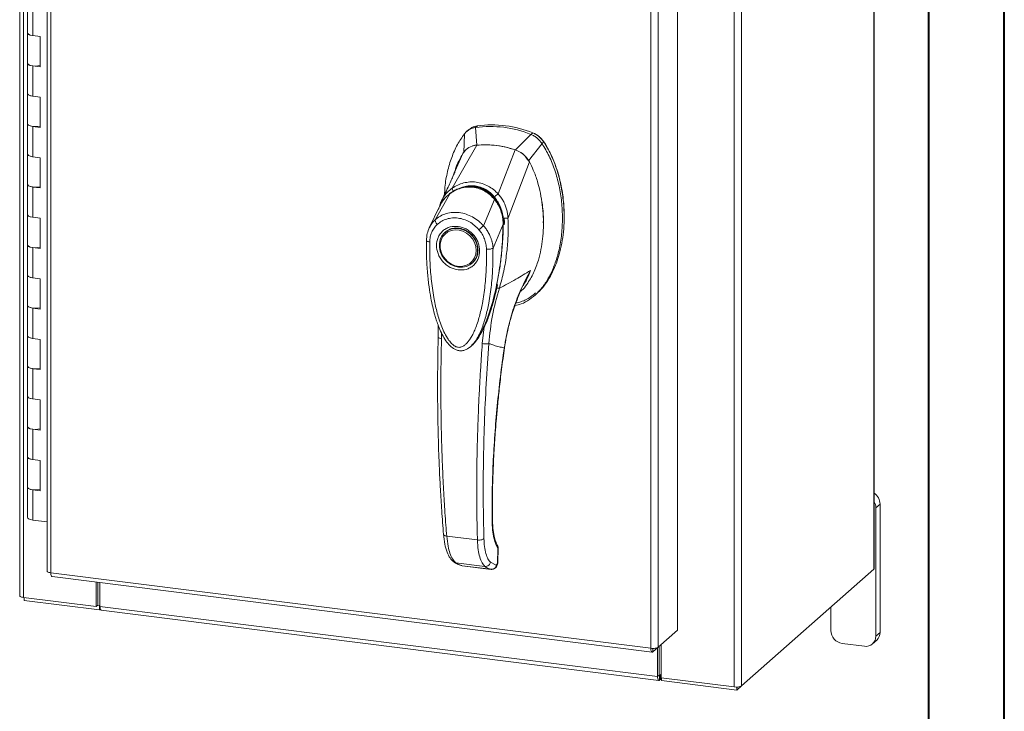
# Model space of a CAD drawing. Units: inches. Extents: x 0 to 23.4, y 0 to 16.5.
# Drawn here: x 18.3 to 23.4, y 9.4 to 12.9 of the extents above; entities that cross this region are included whole.
import ezdxf

# ---------------------------------------------------------------- set-up
doc = ezdxf.new("R2010")
doc.units = ezdxf.units.IN
doc.header["$MEASUREMENT"] = 0

msp = doc.modelspace()

# ---------------------------------------------------------------- linework, layer by layer
at = {"color": 7, "linetype": 'Continuous', "lineweight": 40}
for p, q in [((23.38893, 0.00846), (23.38893, 16.54389)), ((22.99523, 16.15019), (22.99523, 0.40216))]:
    msp.add_line(p, q, dxfattribs=at)
at = {"color": 7, "linetype": 'Continuous', "lineweight": 15}
for p, q in [((22.7123, 15.07553), (22.7123, 10.09417)), ((22.71419, 10.09762), (22.71419, 15.07898)), ((18.28232, 14.93811), (18.28232, 9.95675)), ((18.30121, 9.94764), (18.30121, 14.929)), ((18.4248, 14.48874), (18.4248, 10.085)), ((18.4437, 14.47962), (18.4437, 10.07589)), ((21.98818, 14.46448), (21.98818, 9.48312)), ((22.02586, 14.47015), (22.02586, 9.48879)), ((21.69355, 14.1812), (21.69355, 9.77818)), ((21.55569, 9.68381), (21.55569, 14.08755)), ((21.59338, 14.09286), (21.59338, 9.68984)), ((18.32312, 13.03344), (18.32312, 12.8763)), ((18.35006, 13.02044), (18.35006, 12.86331)), ((18.32312, 12.8763), (18.32312, 12.71917)), ((18.38903, 12.8584), (18.35006, 12.86331)), ((18.38903, 12.70126), (18.38903, 12.8584)), ((18.32312, 12.71917), (18.32312, 12.56203)), ((18.35006, 12.70618), (18.35006, 12.54904)), ((18.35006, 12.70618), (18.38903, 12.70126)), ((18.32312, 12.56203), (18.32312, 12.4049)), ((18.38903, 12.54413), (18.35006, 12.54904)), ((18.38903, 12.38699), (18.38903, 12.54413)), ((18.32312, 12.4049), (18.32312, 12.24776)), ((18.35006, 12.39191), (18.35006, 12.23477)), ((18.35006, 12.39191), (18.38903, 12.38699)), ((20.60976, 12.37387), (20.60042, 12.36563)), ((20.65595, 12.39478), (20.64668, 12.38659)), ((20.65322, 12.29529), (20.64668, 12.38659)), ((20.93401, 12.35039), (20.94329, 12.35857)), ((20.5893, 12.35386), (20.58539, 12.25549)), ((20.93401, 12.35039), (20.85323, 12.27009)), ((20.99139, 12.3032), (21.00067, 12.31139)), ((20.52543, 12.07147), (20.65363, 12.29531)), ((20.76405, 12.04141), (20.85282, 12.27022)), ((20.92106, 12.2132), (20.99139, 12.3032)), ((18.32312, 12.24776), (18.32312, 12.09063)), ((18.38903, 12.22986), (18.35006, 12.23477)), ((18.38903, 12.07273), (18.38903, 12.22986)), ((20.53649, 12.14948), (20.58031, 12.25109)), ((20.81517, 11.91704), (20.92615, 12.20752)), ((20.53996, 12.15552), (20.53838, 12.15046)), ((18.32312, 12.09063), (18.32312, 11.93349)), ((18.35006, 12.07764), (18.35006, 11.9205)), ((18.35006, 12.07764), (18.38903, 12.07273)), ((20.43783, 11.90807), (20.51246, 12.04272)), ((20.51377, 12.04475), (20.50927, 12.04031)), ((20.68796, 11.87656), (20.74476, 12.01345)), ((20.75005, 12.01775), (20.75239, 12.01981)), ((20.45991, 11.97629), (20.40627, 11.86515)), ((20.45825, 11.97286), (20.45477, 11.96051)), ((20.4638, 11.98274), (20.46089, 11.97797)), ((18.32312, 11.93349), (18.32312, 11.77636)), ((18.38903, 11.91559), (18.35006, 11.9205)), ((18.38903, 11.75846), (18.38903, 11.91559)), ((20.79634, 11.89414), (20.79495, 11.91604)), ((20.81486, 11.91665), (20.81487, 11.91626)), ((20.49027, 11.84425), (20.49625, 11.84905)), ((20.78941, 11.88526), (20.73711, 11.76065)), ((20.79578, 11.88187), (20.79634, 11.89414)), ((20.49027, 11.84425), (20.48795, 11.8422)), ((18.32312, 11.77636), (18.32312, 11.61922)), ((18.35006, 11.76337), (18.35006, 11.60623)), ((18.35006, 11.76337), (18.38903, 11.75846)), ((20.62875, 11.68256), (20.63107, 11.6846)), ((18.32312, 11.61922), (18.32312, 11.46209)), ((18.38903, 11.60132), (18.35006, 11.60623)), ((18.38903, 11.44419), (18.38903, 11.60132)), ((20.95336, 11.51475), (20.96264, 11.52293)), ((18.32312, 11.46209), (18.32312, 11.30495)), ((18.35006, 11.4491), (18.35006, 11.29196)), ((18.35006, 11.4491), (18.38903, 11.44419)), ((20.716, 11.40975), (20.69102, 11.35167)), ((20.45317, 11.35962), (20.45287, 11.29698)), ((20.69102, 11.35167), (20.68173, 11.26497)), ((18.32312, 11.30495), (18.32312, 11.14782)), ((18.38903, 11.28705), (18.35006, 11.29196)), ((18.38903, 11.12992), (18.38903, 11.28705)), ((20.63013, 11.26067), (20.6316, 11.26197)), ((20.63199, 11.26021), (20.63727, 11.26604)), ((20.64009, 11.26968), (20.63716, 11.26614)), ((20.63914, 11.26814), (20.64119, 11.271)), ((18.32312, 11.14782), (18.32312, 10.99068)), ((18.35006, 11.13483), (18.35006, 10.97769)), ((18.35006, 11.13483), (18.38903, 11.12992)), ((18.32312, 10.99068), (18.32312, 10.83355)), ((18.38903, 10.97278), (18.35006, 10.97769)), ((18.38903, 10.81565), (18.38903, 10.97278)), ((18.32312, 10.83355), (18.32312, 10.67641)), ((18.35006, 10.82056), (18.35006, 10.66342)), ((18.35006, 10.82056), (18.38903, 10.81565)), ((18.32312, 10.67641), (18.32312, 10.51928)), ((18.38903, 10.65851), (18.35006, 10.66342)), ((18.38903, 10.50138), (18.38903, 10.65851)), ((18.32312, 10.51928), (18.32312, 10.36214)), ((18.35006, 10.50629), (18.35006, 10.34915)), ((18.35006, 10.50629), (18.38903, 10.50138)), ((22.74479, 10.43248), (22.72263, 10.41294)), ((22.74479, 9.76622), (22.74479, 10.43248)), ((22.72263, 9.74668), (22.72263, 10.41294)), ((18.4248, 10.33974), (18.35006, 10.34915)), ((20.49723, 10.26611), (20.65624, 10.24607)), ((20.76258, 10.1947), (20.76098, 10.13304)), ((20.76267, 10.13604), (20.76429, 10.19842)), ((20.54399, 10.12812), (20.69481, 10.10911)), ((20.57244, 10.11372), (20.57526, 10.11319)), ((20.57761, 10.11243), (20.72694, 10.09362)), ((20.57766, 10.11243), (20.72628, 10.09371)), ((20.7543, 10.11598), (20.72428, 10.13069)), ((20.75601, 10.11661), (20.7543, 10.11598)), ((18.4437, 10.07589), (21.55569, 9.68381)), ((22.02586, 9.48879), (22.7123, 10.09417)), ((18.45038, 10.056), (21.56238, 9.66392)), ((18.67931, 9.9), (18.67931, 10.02715)), ((18.68811, 9.90776), (18.68811, 10.02604)), ((18.6988, 9.90163), (18.6988, 10.0247)), ((18.30121, 9.94764), (18.67931, 9.9)), ((18.30596, 9.94704), (18.30596, 9.93243)), ((18.69595, 9.8833), (18.30596, 9.93243)), ((18.67931, 9.9), (18.68811, 9.90776)), ((18.69595, 9.90678), (18.68811, 9.90776)), ((18.6988, 9.90928), (18.69595, 9.90678)), ((18.69595, 9.90678), (18.69595, 9.8833)), ((18.69595, 9.8833), (18.70067, 9.88746)), ((18.6988, 9.90163), (21.5906, 9.5373)), ((18.70548, 9.88174), (21.59728, 9.51741)), ((22.48878, 9.89705), (22.48878, 9.77615)), ((21.69355, 9.77818), (21.59338, 9.68984)), ((22.72263, 9.74668), (22.74479, 9.76622)), ((21.61009, 9.70458), (21.61009, 9.53076)), ((22.54802, 9.70897), (22.66339, 9.69444)), ((22.70528, 9.70665), (22.72744, 9.72619)), ((21.56567, 9.66541), (21.59338, 9.68984)), ((21.56567, 9.66541), (21.56567, 9.68334)), ((21.5906, 9.68739), (21.5906, 9.5373)), ((21.5994, 9.69516), (21.5994, 9.54506)), ((21.5994, 9.54506), (21.5906, 9.5373)), ((21.60534, 9.54621), (21.60093, 9.54233)), ((21.60093, 9.54233), (21.60093, 9.51885)), ((21.60093, 9.51885), (21.60534, 9.52273)), ((21.60534, 9.54621), (21.60534, 9.52273)), ((21.61009, 9.53076), (21.98818, 9.48312)), ((21.61105, 9.53064), (21.61105, 9.51603)), ((22.00104, 9.4669), (21.61105, 9.51603)), ((22.02586, 9.48879), (22.00104, 9.4669)), ((22.00104, 9.48253), (22.00104, 9.4669))]:
    msp.add_line(p, q, dxfattribs=at)
at = {"color": 8, "linetype": 'Continuous', "lineweight": 15}
for p, q in [((21.00033, 12.31249), (20.99885, 12.31118)), ((20.74496, 12.02658), (20.75034, 12.01884)), ((20.79497, 11.89293), (20.7917, 11.89004)), ((20.90217, 11.58561), (20.93148, 11.64473)), ((20.72177, 11.42837), (20.716, 11.40975)), ((20.46991, 11.29165), (20.4699, 11.32062)), ((20.7954, 11.24389), (20.79645, 11.24396)), ((20.73204, 10.35857), (20.73344, 10.36264)), ((20.76416, 10.19789), (20.76258, 10.1947)), ((20.57254, 10.11405), (20.57766, 10.11243)), ((20.76098, 10.13304), (20.76249, 10.13611)), ((21.60093, 9.54233), (21.59992, 9.54245))]:
    msp.add_line(p, q, dxfattribs=at)
at = {"color": 7, "linetype": 'Continuous', "lineweight": 15, "flags": 128}
for points in [[(18.35006, 12.86331), (18.33766, 12.86576), (18.32851, 12.86947), (18.3237, 12.874), (18.32312, 12.8763)], [(18.32312, 12.8763), (18.32349, 12.87445), (18.32777, 12.86993), (18.33637, 12.86615), (18.34828, 12.86355), (18.35006, 12.86331)], [(18.32312, 12.71917), (18.3237, 12.71686), (18.32851, 12.71234), (18.33766, 12.70862), (18.35006, 12.70618)], [(18.38903, 12.70787), (18.37627, 12.70582), (18.36212, 12.70531), (18.34828, 12.70641), (18.33637, 12.70901), (18.32777, 12.71279), (18.32349, 12.71732), (18.32312, 12.71917)], [(18.35006, 12.54904), (18.33766, 12.55149), (18.32851, 12.5552), (18.3237, 12.55973), (18.32312, 12.56203)], [(18.32312, 12.56203), (18.32349, 12.56018), (18.32777, 12.55566), (18.33637, 12.55188), (18.34828, 12.54928), (18.35006, 12.54904)], [(18.32312, 12.4049), (18.3237, 12.40259), (18.32851, 12.39807), (18.33766, 12.39436), (18.35006, 12.39191)], [(18.38903, 12.3936), (18.37627, 12.39155), (18.36212, 12.39104), (18.34828, 12.39215), (18.33637, 12.39474), (18.32777, 12.39852), (18.32349, 12.40305), (18.32312, 12.4049)], [(18.35006, 12.23477), (18.33766, 12.23722), (18.32851, 12.24093), (18.3237, 12.24546), (18.32312, 12.24776)], [(18.32312, 12.24776), (18.32349, 12.24591), (18.32777, 12.24139), (18.33637, 12.23761), (18.34828, 12.23501), (18.35006, 12.23477)], [(18.32312, 12.09063), (18.3237, 12.08832), (18.32851, 12.0838), (18.33766, 12.08009), (18.35006, 12.07764)], [(18.38903, 12.07933), (18.37627, 12.07728), (18.36212, 12.07677), (18.34828, 12.07788), (18.33637, 12.08047), (18.32777, 12.08425), (18.32349, 12.08878), (18.32312, 12.09063)], [(18.35006, 11.9205), (18.33766, 11.92295), (18.32851, 11.92666), (18.3237, 11.93119), (18.32312, 11.93349)], [(18.32312, 11.93349), (18.32349, 11.93164), (18.32777, 11.92712), (18.33637, 11.92334), (18.34828, 11.92074), (18.35006, 11.9205)], [(20.55835, 11.86272), (20.57905, 11.85792), (20.59884, 11.84895), (20.61687, 11.83619), (20.63234, 11.8202), (20.64457, 11.80169), (20.65303, 11.78146), (20.65736, 11.76039), (20.65736, 11.73942), (20.65303, 11.71944), (20.64457, 11.70134), (20.63234, 11.68591), (20.61687, 11.67383), (20.59884, 11.66561), (20.57905, 11.66162), (20.55835, 11.66204), (20.53765, 11.66684), (20.51786, 11.67581), (20.49983, 11.68857), (20.48437, 11.70456), (20.47213, 11.72307), (20.46367, 11.7433), (20.45934, 11.76436), (20.45934, 11.78534), (20.46367, 11.80532), (20.47213, 11.82341), (20.48437, 11.83884), (20.49983, 11.85093), (20.51786, 11.85915), (20.53765, 11.86314), (20.55835, 11.86272)], [(20.64945, 11.74856), (20.64727, 11.7286), (20.64081, 11.71012), (20.6304, 11.69398), (20.61651, 11.68095), (20.59979, 11.67163), (20.58102, 11.66646), (20.56109, 11.66568), (20.54092, 11.66932), (20.52145, 11.67722), (20.50361, 11.68901), (20.48821, 11.70413), (20.47598, 11.72187), (20.4675, 11.74142), (20.46316, 11.76185), (20.46316, 11.78221), (20.4675, 11.80155), (20.47598, 11.81896), (20.48821, 11.83363), (20.50361, 11.84487), (20.52145, 11.85216), (20.54092, 11.85515), (20.56109, 11.85371), (20.58102, 11.84791), (20.59979, 11.83801), (20.61651, 11.82448), (20.6304, 11.80794), (20.64081, 11.78919), (20.64727, 11.76908), (20.64945, 11.74856)], [(18.32312, 11.77636), (18.3237, 11.77405), (18.32851, 11.76953), (18.33766, 11.76582), (18.35006, 11.76337)], [(18.38903, 11.76506), (18.37627, 11.76301), (18.36212, 11.7625), (18.34828, 11.76361), (18.33637, 11.7662), (18.32777, 11.76998), (18.32349, 11.77451), (18.32312, 11.77636)], [(20.64566, 11.70146), (20.63466, 11.68796), (20.63107, 11.6846)], [(18.35006, 11.60623), (18.33766, 11.60868), (18.32851, 11.61239), (18.3237, 11.61692), (18.32312, 11.61922)], [(18.32312, 11.61922), (18.32349, 11.61737), (18.32777, 11.61285), (18.33637, 11.60907), (18.34828, 11.60647), (18.35006, 11.60623)], [(18.32312, 11.46209), (18.3237, 11.45979), (18.32851, 11.45526), (18.33766, 11.45155), (18.35006, 11.4491)], [(18.38903, 11.45079), (18.37627, 11.44874), (18.36212, 11.44823), (18.34828, 11.44934), (18.33637, 11.45193), (18.32777, 11.45571), (18.32349, 11.46024), (18.32312, 11.46209)], [(18.35006, 11.29196), (18.33766, 11.29441), (18.32851, 11.29812), (18.3237, 11.30265), (18.32312, 11.30495)], [(18.32312, 11.30495), (18.32349, 11.30311), (18.32777, 11.29858), (18.33637, 11.2948), (18.34828, 11.2922), (18.35006, 11.29196)], [(18.32312, 11.14782), (18.3237, 11.14552), (18.32851, 11.14099), (18.33766, 11.13728), (18.35006, 11.13483)], [(18.38903, 11.13652), (18.37627, 11.13447), (18.36212, 11.13396), (18.34828, 11.13507), (18.33637, 11.13766), (18.32777, 11.14144), (18.32349, 11.14597), (18.32312, 11.14782)], [(18.35006, 10.97769), (18.33766, 10.98014), (18.32851, 10.98385), (18.3237, 10.98838), (18.32312, 10.99068)], [(18.32312, 10.99068), (18.32349, 10.98884), (18.32777, 10.98431), (18.33637, 10.98053), (18.34828, 10.97793), (18.35006, 10.97769)], [(18.32312, 10.83355), (18.3237, 10.83125), (18.32851, 10.82672), (18.33766, 10.82301), (18.35006, 10.82056)], [(18.38903, 10.82225), (18.37627, 10.8202), (18.36212, 10.81969), (18.34828, 10.8208), (18.33637, 10.82339), (18.32777, 10.82718), (18.32349, 10.8317), (18.32312, 10.83355)], [(18.35006, 10.66342), (18.33766, 10.66587), (18.32851, 10.66958), (18.3237, 10.67411), (18.32312, 10.67641)], [(18.32312, 10.67641), (18.32349, 10.67457), (18.32777, 10.67004), (18.33637, 10.66626), (18.34828, 10.66366), (18.35006, 10.66342)], [(18.32312, 10.51928), (18.3237, 10.51698), (18.32851, 10.51245), (18.33766, 10.50874), (18.35006, 10.50629)], [(18.38903, 10.50798), (18.37627, 10.50593), (18.36212, 10.50542), (18.34828, 10.50653), (18.33637, 10.50912), (18.32777, 10.51291), (18.32349, 10.51743), (18.32312, 10.51928)], [(18.35006, 10.34915), (18.33766, 10.3516), (18.32851, 10.35531), (18.3237, 10.35984), (18.32312, 10.36214)], [(22.71419, 10.09762), (22.71379, 10.09601), (22.7123, 10.09417)], [(18.30121, 9.94764), (18.29608, 9.94848), (18.29154, 9.94965), (18.28776, 9.95109), (18.28491, 9.95274), (18.28307, 9.95455), (18.28233, 9.95645), (18.28232, 9.95675)], [(18.70548, 9.88174), (18.70518, 9.88179), (18.70339, 9.88276), (18.70182, 9.88481), (18.70054, 9.88785), (18.69958, 9.89178), (18.699, 9.89643), (18.6988, 9.90163)], [(21.5906, 9.5373), (21.5908, 9.5321), (21.59139, 9.52744), (21.59234, 9.52352), (21.59363, 9.52048), (21.59519, 9.51843), (21.59698, 9.51746), (21.59892, 9.5176), (21.60093, 9.51885)], [(21.5994, 9.54506), (21.59943, 9.54429), (21.59952, 9.5436), (21.59966, 9.54302), (21.59985, 9.54257), (21.60008, 9.54226), (21.60035, 9.54212), (21.60064, 9.54214), (21.60093, 9.54233)]]:
    msp.add_lwpolyline(points, dxfattribs=at)
at = {"color": 7, "linetype": 'Continuous', "lineweight": 15}
for centre, radius, start, end in [((20.72261, 11.83087), 0.56088, 67.85749, 97.781), ((20.73189, 11.83906), 0.56088, 67.85749, 97.781), ((20.69218, 11.79814), 0.49868, 71.15761, 94.48088), ((22.67561, 10.43116), 0.0692, 1.09028, 56.11375), ((22.65659, 10.41241), 0.06605, 0.4593, 29.29969), ((22.55794, 9.77742), 0.06917, 181.05871, 261.76054), ((22.692, 9.76532), 0.05279, 312.15804, 0.97766), ((22.6711, 9.74541), 0.05155, 261.39863, 1.42061), ((21.61007, 9.53831), 0.00921, 89.89674, 120.94455), ((21.61061, 9.51311), 0.01097, 87.70648, 118.71797), ((21.99894, 9.53966), 0.05756, 259.22613, 297.8883)]:
    msp.add_arc(centre, radius, start, end, dxfattribs=at)
at = {"color": 8, "linetype": 'Continuous', "lineweight": 15}
msp.add_arc((20.60946, 11.91379), 0.16137, 126.94319, 157.33536, dxfattribs=at)
at = {"color": 7, "linetype": 'Continuous', "lineweight": 15}
for points, knots in [([(20.64668, 12.38659), (20.63561, 12.38382), (20.61898, 12.37965), (20.60057, 12.36662), (20.59309, 12.35816), (20.5893, 12.35386)], [0, 0, 0, 0, 0.4952099, 0.743791, 1, 1, 1, 1]), ([(20.61081, 12.37266), (20.61485, 12.37665), (20.62286, 12.38456), (20.63888, 12.39126), (20.65021, 12.39359), (20.65595, 12.39478)], [0, 0, 0, 0, 0.3340257, 0.661979, 1, 1, 1, 1]), ([(21.00067, 12.31139), (20.99289, 12.32133), (20.9812, 12.33626), (20.96043, 12.35082), (20.94906, 12.35596), (20.94329, 12.35857)], [0, 0, 0, 0, 0.4952351, 0.743804, 1, 1, 1, 1]), ([(20.5893, 12.35386), (20.57649, 12.33557), (20.54999, 12.2977), (20.5212, 12.23094), (20.49982, 12.15687), (20.48794, 12.09172), (20.48637, 12.05122), (20.48586, 12.03824)], [0, 0, 0, 0, 0.2034148, 0.4210427, 0.6503472, 0.8879354, 1, 1, 1, 1]), ([(20.99139, 12.3032), (20.98361, 12.31314), (20.97192, 12.32807), (20.95116, 12.34264), (20.93979, 12.34778), (20.93401, 12.35039)], [0, 0, 0, 0, 0.4952076, 0.7437897, 1, 1, 1, 1]), ([(21.00033, 12.31249), (20.99501, 12.31956), (20.98271, 12.33591), (20.96274, 12.34985), (20.94936, 12.3556), (20.94634, 12.35689)], [0, 0, 0, 0, 0.3708586, 0.8581274, 1, 1, 1, 1]), ([(21.00067, 12.31139), (21.0098, 12.2965), (21.02746, 12.26772), (21.04843, 12.22258), (21.07176, 12.16179), (21.09248, 12.08397), (21.1043, 11.99922), (21.1074, 11.92478), (21.10486, 11.8614), (21.09739, 11.80011), (21.08577, 11.74467), (21.07055, 11.69397), (21.05213, 11.64775), (21.02925, 11.60332), (21.00173, 11.56385), (20.9793, 11.53685), (20.96496, 11.52561), (20.96221, 11.52346)], [0, 0, 0, 0, 0.0583941, 0.1128614, 0.1673436, 0.2789851, 0.3876367, 0.4638767, 0.5406382, 0.6126793, 0.6852045, 0.7456932, 0.8061683, 0.8687129, 0.9312193, 0.9868334, 1, 1, 1, 1]), ([(21.10452, 11.95193), (21.10453, 11.95323), (21.10492, 11.979), (21.09931, 12.02993), (21.087, 12.10397), (21.06668, 12.1765), (21.04333, 12.23504), (21.02063, 12.27998), (21.00711, 12.30163), (21.00033, 12.31249)], [0, 0, 0, 0, 0.0106705, 0.2104369, 0.4102281, 0.6100705, 0.8031565, 0.9012877, 1, 1, 1, 1]), ([(20.65363, 12.29531), (20.64517, 12.29396), (20.62478, 12.29069), (20.59853, 12.27547), (20.5859, 12.25857), (20.5803, 12.25109)], [0, 0, 0, 0, 0.2833999, 0.6826551, 1, 1, 1, 1]), ([(20.65322, 12.29529), (20.64596, 12.29484), (20.63811, 12.29434), (20.63162, 12.2908), (20.63113, 12.29054)], [0, 0, 0, 0, 0.9257893, 1, 1, 1, 1]), ([(20.85282, 12.27022), (20.83457, 12.27567), (20.79808, 12.28659), (20.73101, 12.29749), (20.68315, 12.29614), (20.65363, 12.29531)], [0, 0, 0, 0, 0.2770125, 0.554025, 1, 1, 1, 1]), ([(20.85092, 11.46304), (20.86183, 11.46532), (20.88923, 11.47106), (20.92874, 11.49361), (20.96934, 11.52753), (21.00544, 11.57183), (21.03651, 11.6248), (21.06179, 11.68543), (21.08156, 11.75494), (21.09428, 11.83229), (21.09874, 11.91575), (21.09427, 12.00033), (21.08116, 12.08364), (21.05942, 12.16313), (21.03072, 12.23714), (21.0042, 12.28168), (20.99139, 12.3032)], [0, 0, 0, 0, 0.0356541, 0.089552, 0.1474984, 0.2098952, 0.2766907, 0.3474706, 0.4215319, 0.5069365, 0.5938768, 0.6808169, 0.7662219, 0.8486492, 0.9268792, 1, 1, 1, 1]), ([(20.92615, 12.20752), (20.92134, 12.21531), (20.9096, 12.23432), (20.88404, 12.25702), (20.86248, 12.26614), (20.85282, 12.27022)], [0, 0, 0, 0, 0.2770368, 0.6762976, 1, 1, 1, 1]), ([(20.92106, 12.2132), (20.91695, 12.2197), (20.90633, 12.2365), (20.88307, 12.25751), (20.86264, 12.26612), (20.85323, 12.27009)], [0, 0, 0, 0, 0.253957, 0.656369, 1, 1, 1, 1]), ([(20.58031, 12.25109), (20.57322, 12.23835), (20.55903, 12.21286), (20.54493, 12.18105), (20.54004, 12.16138), (20.53876, 12.15625)], [0, 0, 0, 0, 0.4247755, 0.8497079, 1, 1, 1, 1]), ([(20.87957, 11.53542), (20.88147, 11.53694), (20.89432, 11.54728), (20.91837, 11.57889), (20.94921, 11.63117), (20.97181, 11.69302), (20.98644, 11.75267), (20.99503, 11.80901), (20.99915, 11.86694), (20.99871, 11.92611), (20.9937, 11.98561), (20.98386, 12.04576), (20.96857, 12.10607), (20.94945, 12.16061), (20.93304, 12.19363), (20.92615, 12.20752)], [0, 0, 0, 0, 0.0108652, 0.0736628, 0.1750274, 0.2790399, 0.3591298, 0.4392377, 0.521569, 0.6039028, 0.6861444, 0.7683745, 0.8533809, 0.938338, 1, 1, 1, 1]), ([(20.54164, 12.16142), (20.54005, 12.15774), (20.53615, 12.14865), (20.52813, 12.13027), (20.51721, 12.10579), (20.50309, 12.07488), (20.48726, 12.04097), (20.47591, 12.01742), (20.4705, 12.0062)], [0, 0, 0, 0, 0.081791, 0.2016055, 0.3594871, 0.555117, 0.7879788, 1, 1, 1, 1]), ([(20.53794, 12.15722), (20.53676, 12.15348), (20.53491, 12.14762), (20.53178, 12.13882), (20.53193, 12.13913), (20.53197, 12.13922)], [0, 0, 0, 0, 0.5625937, 0.881071, 1, 1, 1, 1]), ([(20.5254, 12.07137), (20.53475, 12.07708), (20.55345, 12.0885), (20.58445, 12.09942), (20.61675, 12.10487), (20.64966, 12.10394), (20.68186, 12.09667), (20.71221, 12.08333), (20.74014, 12.06499), (20.75603, 12.0492), (20.76397, 12.04131)], [0, 0, 0, 0, 0.1244348, 0.2488122, 0.3744304, 0.4999159, 0.625586, 0.7508929, 0.8756353, 1, 1, 1, 1]), ([(20.7504, 12.01332), (20.74147, 12.02311), (20.72507, 12.04107), (20.6975, 12.05961), (20.67167, 12.07145), (20.64695, 12.07819), (20.62089, 12.08103), (20.58999, 12.0792), (20.56024, 12.0709), (20.5331, 12.05805), (20.51926, 12.04846), (20.51197, 12.04341)], [0, 0, 0, 0, 0.1456281, 0.2673084, 0.3678772, 0.4635003, 0.5551689, 0.6635214, 0.8123242, 0.9011609, 1, 1, 1, 1]), ([(20.51246, 12.04272), (20.52153, 12.04872), (20.53966, 12.0607), (20.57003, 12.07229), (20.60176, 12.07818), (20.63413, 12.07744), (20.66572, 12.07008), (20.69532, 12.0564), (20.72224, 12.0376), (20.73727, 12.02148), (20.74476, 12.01345)], [0, 0, 0, 0, 0.1251005, 0.2497616, 0.3751056, 0.500261, 0.6260908, 0.7510299, 0.8758841, 1, 1, 1, 1]), ([(20.52543, 12.07147), (20.52542, 12.07145), (20.5254, 12.07141), (20.5254, 12.07138), (20.5254, 12.07137)], [0, 0, 0, 0, 0.5154052, 1, 1, 1, 1]), ([(20.53277, 12.05332), (20.53163, 12.05526), (20.52939, 12.05906), (20.5271, 12.06415), (20.52569, 12.06838), (20.52549, 12.07039), (20.5254, 12.07137)], [0, 0, 0, 0, 0.2721771, 0.529564, 0.7721712, 1, 1, 1, 1]), ([(20.60088, 12.07898), (20.60789, 12.07994), (20.62507, 12.08229), (20.65159, 12.07921), (20.67912, 12.07114), (20.70478, 12.05825), (20.72909, 12.04076), (20.74306, 12.02542), (20.75005, 12.01775)], [0, 0, 0, 0, 0.1265407, 0.31009, 0.4744161, 0.6387985, 0.8193998, 1, 1, 1, 1]), ([(20.47031, 12.0057), (20.46691, 11.99843), (20.46313, 11.99038), (20.46076, 11.98179), (20.46053, 11.98095)], [0, 0, 0, 0, 0.9022112, 1, 1, 1, 1]), ([(20.48335, 12.01468), (20.48328, 12.01462), (20.48142, 12.01279), (20.48029, 12.01035), (20.47919, 12.00798)], [0, 0, 0, 0, 0.0329901, 1, 1, 1, 1]), ([(20.7448, 12.01349), (20.74481, 12.01349), (20.74482, 12.01347), (20.74489, 12.01339), (20.74512, 12.0131), (20.74605, 12.01199), (20.74968, 12.0076), (20.7571, 11.99748), (20.76808, 11.97897), (20.77867, 11.95372), (20.78552, 11.92714), (20.78848, 11.90566), (20.78923, 11.89299), (20.78939, 11.88724), (20.78941, 11.88578), (20.78941, 11.8854), (20.78941, 11.8853), (20.78941, 11.88527), (20.78941, 11.88526), (20.78941, 11.88526)], [0, 0, 0, 0, 0.000068, 0.0006272, 0.0022094, 0.0083186, 0.0325566, 0.1274931, 0.2831723, 0.500894, 0.7177583, 0.873439, 0.9677148, 0.9916731, 0.997758, 0.9993513, 0.999793, 0.9999258, 1, 1, 1, 1]), ([(20.74496, 12.02658), (20.74665, 12.02818), (20.74993, 12.03129), (20.7551, 12.03546), (20.75986, 12.03889), (20.76263, 12.04052), (20.76397, 12.04131)], [0, 0, 0, 0, 0.2736216, 0.5315078, 0.7736473, 1, 1, 1, 1]), ([(20.79053, 11.88467), (20.79038, 11.8941), (20.79007, 11.9144), (20.78402, 11.94681), (20.77387, 11.97523), (20.76152, 11.99844), (20.75323, 12.00942), (20.74895, 12.01508)], [0, 0, 0, 0, 0.2013642, 0.43363001, 0.69973023, 0.84504225, 1, 1, 1, 1]), ([(20.75005, 12.01775), (20.75602, 12.00925), (20.76814, 11.992), (20.78076, 11.96257), (20.78904, 11.93129), (20.7917, 11.90685), (20.7917, 11.89301), (20.7917, 11.89004)], [0, 0, 0, 0, 0.2305972, 0.4680557, 0.6985823, 0.9354675, 1, 1, 1, 1]), ([(20.76405, 12.04141), (20.76404, 12.04139), (20.76402, 12.04135), (20.76398, 12.04132), (20.76397, 12.04131)], [0, 0, 0, 0, 0.513516, 1, 1, 1, 1]), ([(20.76405, 12.04141), (20.76887, 12.03585), (20.77859, 12.02465), (20.79057, 12.00521), (20.80032, 11.98464), (20.80753, 11.9634), (20.81287, 11.94097), (20.81436, 11.92542), (20.81517, 11.91704)], [0, 0, 0, 0, 0.1629311, 0.3280477, 0.4990621, 0.6588757, 0.8160704, 1, 1, 1, 1]), ([(20.9979, 11.89182), (20.99813, 11.89923), (20.9992, 11.93318), (20.99634, 11.96853), (20.99121, 11.99604), (20.99108, 11.99675)], [0, 0, 0, 0, 0.213924, 0.9799389, 1, 1, 1, 1]), ([(20.44809, 11.88334), (20.44625, 11.88554), (20.44258, 11.88992), (20.43893, 11.89687), (20.43701, 11.90332), (20.43756, 11.90648), (20.43783, 11.90807)], [0, 0, 0, 0, 0.250001, 0.5000013, 0.7500009, 1, 1, 1, 1]), ([(20.43783, 11.90807), (20.43827, 11.90847), (20.43906, 11.90919), (20.4405, 11.91045), (20.44263, 11.91227), (20.44654, 11.91544), (20.45376, 11.9208), (20.46933, 11.93052), (20.49423, 11.94094), (20.52757, 11.94694), (20.56241, 11.94598), (20.59724, 11.93809), (20.6308, 11.92359), (20.65717, 11.90608), (20.67397, 11.89125), (20.68192, 11.88317), (20.68564, 11.87916), (20.68724, 11.87735), (20.68795, 11.87655)], [0, 0, 0, 0, 0.0069347, 0.012383, 0.0221119, 0.0394912, 0.0705882, 0.1260356, 0.2507307, 0.3759424, 0.5007124, 0.6259012, 0.7500517, 0.8751715, 0.9448256, 0.9756433, 0.989265, 1, 1, 1, 1]), ([(20.44809, 11.88334), (20.45549, 11.88933), (20.47028, 11.90129), (20.4971, 11.9124), (20.52596, 11.91789), (20.55611, 11.91712), (20.58623, 11.91027), (20.61509, 11.89748), (20.64185, 11.87963), (20.6566, 11.86396), (20.66397, 11.85614)], [0, 0, 0, 0, 0.1253006, 0.2505331, 0.3753978, 0.5001955, 0.6254143, 0.7499625, 0.8751694, 1, 1, 1, 1]), ([(20.81487, 11.91626), (20.81538, 11.89687), (20.81629, 11.86231), (20.81426, 11.80083), (20.80807, 11.72828), (20.79462, 11.64069), (20.77828, 11.58203), (20.77006, 11.55253)], [0, 0, 0, 0, 0.1567788, 0.2792615, 0.497594, 0.7472811, 1, 1, 1, 1]), ([(20.7931, 11.91599), (20.79556, 11.91605), (20.80034, 11.91618), (20.80658, 11.91637), (20.81158, 11.91653), (20.81379, 11.91661), (20.81486, 11.91665)], [0, 0, 0, 0, 0.2745939, 0.532803, 0.7746063, 1, 1, 1, 1]), ([(20.81517, 11.91704), (20.81512, 11.91694), (20.81506, 11.91678), (20.81494, 11.91667), (20.81489, 11.91665), (20.81486, 11.91665)], [0, 0, 0, 0, 0.5559705, 0.7863345, 1, 1, 1, 1]), ([(20.40801, 11.86864), (20.40338, 11.85785), (20.39417, 11.83637), (20.39252, 11.81224), (20.39169, 11.80023)], [0, 0, 0, 0, 0.5023542, 1, 1, 1, 1]), ([(20.40867, 11.79236), (20.4093, 11.80117), (20.41057, 11.81871), (20.41876, 11.84312), (20.43087, 11.86534), (20.44235, 11.87735), (20.44809, 11.88334)], [0, 0, 0, 0, 0.2508947, 0.5000454, 0.7502759, 1, 1, 1, 1]), ([(20.55603, 11.64762), (20.54196, 11.65089), (20.52032, 11.65594), (20.49428, 11.67327), (20.47639, 11.69008), (20.46186, 11.70996), (20.44835, 11.73791), (20.4415, 11.77476), (20.44835, 11.80989), (20.46186, 11.83443), (20.47639, 11.85066), (20.49428, 11.86295), (20.52032, 11.87373), (20.54196, 11.87332), (20.55603, 11.87305)], [0, 0, 0, 0, 0.1197284, 0.1841803, 0.25, 0.3158197, 0.3802716, 0.5, 0.6197284, 0.6841803, 0.75, 0.8158197, 0.8802716, 1, 1, 1, 1]), ([(20.49756, 11.84914), (20.50094, 11.85162), (20.5096, 11.85798), (20.53152, 11.86509), (20.5618, 11.86609), (20.59502, 11.85465), (20.62167, 11.83594), (20.64342, 11.81016), (20.65578, 11.7823), (20.66026, 11.75491), (20.6582, 11.73056), (20.65305, 11.71171), (20.64625, 11.70364), (20.64496, 11.7021)], [0, 0, 0, 0, 0.0502793, 0.1287786, 0.2646133, 0.3776855, 0.4848762, 0.5875041, 0.7092567, 0.787305, 0.8763896, 0.9763922, 1, 1, 1, 1]), ([(20.55603, 11.87305), (20.5701, 11.86977), (20.59174, 11.86473), (20.61778, 11.84739), (20.63567, 11.83059), (20.6502, 11.8107), (20.66371, 11.78276), (20.67056, 11.7459), (20.66371, 11.71078), (20.6502, 11.68624), (20.63567, 11.67001), (20.61778, 11.65771), (20.59174, 11.64694), (20.5701, 11.64735), (20.55603, 11.64762)], [0, 0, 0, 0, 0.1197284, 0.1841803, 0.25, 0.3158197, 0.3802716, 0.5, 0.6197284, 0.6841803, 0.75, 0.8158197, 0.8802716, 1, 1, 1, 1]), ([(20.66397, 11.85614), (20.666, 11.85785), (20.67006, 11.86127), (20.67672, 11.86692), (20.68305, 11.87232), (20.68632, 11.87514), (20.68795, 11.87655)], [0, 0, 0, 0, 0.2500004, 0.5000008, 0.7500007, 1, 1, 1, 1]), ([(20.66397, 11.85614), (20.66973, 11.84866), (20.68122, 11.83375), (20.69333, 11.80844), (20.7015, 11.78201), (20.70276, 11.76415), (20.70339, 11.75523)], [0, 0, 0, 0, 0.2510068, 0.5001811, 0.7503784, 1, 1, 1, 1]), ([(20.68796, 11.87656), (20.69244, 11.87117), (20.70163, 11.86013), (20.71337, 11.84163), (20.72222, 11.82385), (20.72762, 11.80964), (20.73033, 11.80094), (20.7316, 11.79628), (20.73221, 11.79388), (20.73251, 11.79266), (20.73266, 11.79204), (20.73273, 11.79174), (20.73277, 11.79158), (20.73279, 11.7915), (20.73279, 11.79147), (20.7328, 11.79145), (20.7328, 11.79144), (20.7328, 11.79143), (20.7328, 11.79143), (20.7328, 11.79143), (20.7328, 11.79143), (20.7328, 11.79143), (20.7328, 11.79143), (20.7328, 11.79142), (20.73282, 11.79137), (20.73286, 11.79118), (20.73302, 11.7905), (20.73361, 11.7879), (20.7357, 11.77782), (20.73649, 11.76826), (20.73711, 11.76065)], [0, 0, 0, 0, 0.15916247, 0.32613174, 0.4996989, 0.61712009, 0.68127381, 0.71466068, 0.73167371, 0.74025903, 0.74457125, 0.74673223, 0.74781394, 0.74835509, 0.74862575, 0.7487611, 0.74882877, 0.74886261, 0.74887953, 0.74888799, 0.74889222, 0.74889434, 0.7488954, 0.74889645, 0.74903934, 0.75019977, 0.75345386, 0.765806, 0.81375535, 1, 1, 1, 1]), ([(20.69272, 11.35876), (20.69392, 11.3614), (20.69856, 11.37157), (20.70547, 11.38917), (20.71374, 11.41142), (20.72588, 11.44734), (20.74054, 11.49798), (20.75653, 11.56678), (20.76972, 11.63881), (20.77794, 11.69885), (20.78303, 11.74656), (20.78642, 11.78596), (20.78943, 11.83327), (20.79007, 11.86776), (20.7904, 11.88547)], [0, 0, 0, 0, 0.0164926, 0.0636576, 0.1079843, 0.1515189, 0.2785528, 0.4047535, 0.546311, 0.6852291, 0.7395591, 0.8107656, 0.9028604, 1, 1, 1, 1]), ([(20.39187, 11.80081), (20.39175, 11.77153), (20.39152, 11.71479), (20.3967, 11.63418), (20.40448, 11.56354), (20.41379, 11.50535), (20.42321, 11.45978), (20.43156, 11.42641), (20.43906, 11.4002), (20.44715, 11.37501), (20.45814, 11.34535), (20.47284, 11.31258), (20.49117, 11.28083), (20.5125, 11.25398), (20.5342, 11.23676), (20.55485, 11.22854), (20.57236, 11.22669), (20.5894, 11.22994), (20.61139, 11.23989), (20.62472, 11.25319), (20.63388, 11.26234)], [0, 0, 0, 0, 0.1266032, 0.2453449, 0.346468, 0.4299319, 0.4954954, 0.5430665, 0.574612, 0.6097821, 0.6534566, 0.7059736, 0.758038, 0.8037227, 0.8455856, 0.8693067, 0.8947799, 0.9193069, 0.9445496, 1, 1, 1, 1]), ([(20.70339, 11.75523), (20.7034, 11.72328), (20.70342, 11.65966), (20.69632, 11.56566), (20.68443, 11.48104), (20.66763, 11.4058), (20.65087, 11.35397), (20.63513, 11.31854), (20.62443, 11.29852), (20.61327, 11.28145), (20.60177, 11.26744), (20.59123, 11.25777), (20.58209, 11.25166), (20.57424, 11.24789), (20.56593, 11.24562), (20.55725, 11.24536), (20.54881, 11.24718), (20.53727, 11.2523), (20.5263, 11.26111), (20.51604, 11.27213), (20.50818, 11.28213), (20.49608, 11.29999), (20.48198, 11.32651), (20.46271, 11.37297), (20.44475, 11.4326), (20.42776, 11.51253), (20.41578, 11.6006), (20.40865, 11.69665), (20.40866, 11.76037), (20.40867, 11.79236)], [0, 0, 0, 0, 0.0835498, 0.1663721, 0.2486925, 0.3107628, 0.3733433, 0.3961838, 0.4169939, 0.4358858, 0.4526906, 0.4674452, 0.475742, 0.4832932, 0.4915264, 0.4991587, 0.5062154, 0.5136743, 0.5308653, 0.5404053, 0.550822, 0.5621963, 0.5936793, 0.6251595, 0.6879663, 0.7506185, 0.8333556, 0.9163467, 1, 1, 1, 1]), ([(20.73711, 11.76065), (20.7355, 11.75963), (20.73229, 11.75759), (20.72357, 11.75554), (20.71338, 11.75455), (20.70672, 11.75501), (20.70339, 11.75523)], [0, 0, 0, 0, 0.2500009, 0.5000012, 0.7500009, 1, 1, 1, 1]), ([(20.77006, 11.55253), (20.79839, 11.56732), (20.85075, 11.59466), (20.90608, 11.62898), (20.93148, 11.64473)], [0, 0, 0, 0, 0.5410324, 1, 1, 1, 1]), ([(20.93148, 11.64473), (20.91499, 11.61324), (20.88204, 11.55035), (20.84373, 11.45095), (20.81335, 11.34883), (20.80139, 11.27893), (20.7954, 11.24389)], [0, 0, 0, 0, 0.250615, 0.5005919, 0.74964, 1, 1, 1, 1]), ([(20.69154, 11.35221), (20.69313, 11.35509), (20.70463, 11.37591), (20.71959, 11.41871), (20.7421, 11.48852), (20.75375, 11.54043), (20.76075, 11.57162)], [0, 0, 0, 0, 0.0439155, 0.3168453, 0.5895827, 1, 1, 1, 1]), ([(20.71546, 11.26598), (20.72033, 11.31453), (20.73007, 11.41159), (20.75673, 11.50556), (20.77006, 11.55253)], [0, 0, 0, 0, 0.5001814, 1, 1, 1, 1]), ([(20.79683, 11.24391), (20.79971, 11.26213), (20.80501, 11.2957), (20.81494, 11.34135), (20.82431, 11.37832), (20.83267, 11.40753), (20.84173, 11.43667), (20.8539, 11.47257), (20.87274, 11.52088), (20.88842, 11.55852), (20.89919, 11.57931), (20.89995, 11.58078)], [0, 0, 0, 0, 0.15642814, 0.28825803, 0.39598049, 0.47983172, 0.54591463, 0.6547494, 0.80120471, 0.98596775, 1, 1, 1, 1]), ([(20.89981, 11.58084), (20.89982, 11.58087), (20.90058, 11.58246), (20.90138, 11.58405), (20.90217, 11.58561)], [0, 0, 0, 0, 0.01357268, 1, 1, 1, 1]), ([(20.85561, 11.47585), (20.86451, 11.47777), (20.88345, 11.48187), (20.91488, 11.49605), (20.94053, 11.51153), (20.95453, 11.52524), (20.95765, 11.52829)], [0, 0, 0, 0, 0.23024044, 0.49015528, 0.88643004, 1, 1, 1, 1]), ([(20.68847, 11.34656), (20.6829, 11.33487), (20.67094, 11.30976), (20.65434, 11.28301), (20.64185, 11.2699), (20.63935, 11.26727)], [0, 0, 0, 0, 0.4106398, 0.8821131, 1, 1, 1, 1]), ([(20.45287, 11.29698), (20.45215, 11.2637), (20.4508, 11.20071), (20.44991, 11.11214), (20.4497, 11.03455), (20.44999, 10.96787), (20.45058, 10.91194), (20.4513, 10.86495), (20.45225, 10.81711), (20.45366, 10.76029), (20.45593, 10.68825), (20.45934, 10.6028), (20.46427, 10.50438), (20.47102, 10.39335), (20.47706, 10.31628), (20.48026, 10.27551)], [0, 0, 0, 0, 0.0941521, 0.1782309, 0.2522359, 0.3161667, 0.3700229, 0.4138044, 0.4524494, 0.5092633, 0.5798546, 0.6642237, 0.7623708, 0.8742962, 1, 1, 1, 1]), ([(20.49723, 10.26611), (20.49571, 10.28506), (20.49244, 10.32565), (20.48776, 10.39122), (20.48302, 10.4655), (20.47847, 10.54875), (20.47431, 10.64112), (20.47081, 10.74167), (20.46827, 10.84813), (20.46691, 10.95398), (20.46664, 11.05364), (20.46723, 11.14266), (20.46832, 11.22077), (20.46941, 11.26929), (20.46991, 11.29165)], [0, 0, 0, 0, 0.0583797, 0.1249959, 0.1998486, 0.2829375, 0.3742626, 0.4738238, 0.5782091, 0.6839313, 0.7789717, 0.86333, 0.9370062, 1, 1, 1, 1]), ([(20.63202, 11.26253), (20.63185, 11.26234), (20.63068, 11.26102), (20.62923, 11.26002), (20.62799, 11.25918)], [0, 0, 0, 0, 0.14602092, 1, 1, 1, 1]), ([(20.63338, 11.26083), (20.63263, 11.25994), (20.63125, 11.25832), (20.62954, 11.25709), (20.62877, 11.25654)], [0, 0, 0, 0, 0.54716, 1, 1, 1, 1]), ([(20.6336, 11.2622), (20.63314, 11.26155), (20.63265, 11.26085), (20.63203, 11.26027), (20.63198, 11.26022)], [0, 0, 0, 0, 0.9209568, 1, 1, 1, 1]), ([(20.65624, 10.24607), (20.65574, 10.2649), (20.65466, 10.30521), (20.65349, 10.37034), (20.6527, 10.44413), (20.65254, 10.52682), (20.6532, 10.61859), (20.65492, 10.71847), (20.65785, 10.82424), (20.66186, 10.92942), (20.66662, 11.02845), (20.67166, 11.1169), (20.67664, 11.19452), (20.68012, 11.24274), (20.68173, 11.26497)], [0, 0, 0, 0, 0.0583802, 0.1249967, 0.1998494, 0.2829383, 0.3742631, 0.4738239, 0.5782087, 0.6839305, 0.7789708, 0.8633292, 0.9370057, 1, 1, 1, 1]), ([(20.68173, 11.26497), (20.68551, 11.26451), (20.69306, 11.26358), (20.7036, 11.26362), (20.71145, 11.26446), (20.71412, 11.26548), (20.71546, 11.26598)], [0, 0, 0, 0, 0.2796187, 0.5592328, 0.7796146, 1, 1, 1, 1]), ([(20.68997, 10.2539), (20.68856, 10.31825), (20.68573, 10.44707), (20.68683, 10.64647), (20.69194, 10.84973), (20.70107, 11.05626), (20.71067, 11.19612), (20.71546, 11.26598)], [0, 0, 0, 0, 0.1997509, 0.3998722, 0.6001213, 0.8002469, 1, 1, 1, 1]), ([(20.7954, 11.24389), (20.79083, 11.24452), (20.78174, 11.24576), (20.76826, 11.24851), (20.75496, 11.25189), (20.74205, 11.25589), (20.72889, 11.26061), (20.72014, 11.26411), (20.71546, 11.26598)], [0, 0, 0, 0, 0.16754273, 0.33419285, 0.49999667, 0.66478085, 0.82115924, 1, 1, 1, 1]), ([(20.7954, 11.24389), (20.7885, 11.19354), (20.77468, 11.09266), (20.75856, 10.9416), (20.7459, 10.79154), (20.73723, 10.64366), (20.73217, 10.4986), (20.73208, 10.4052), (20.73204, 10.35857)], [0, 0, 0, 0, 0.1661585, 0.3328564, 0.4999954, 0.6671284, 0.8338329, 1, 1, 1, 1]), ([(20.73374, 10.3626), (20.73367, 10.38879), (20.73355, 10.43836), (20.73471, 10.50989), (20.73648, 10.57354), (20.73864, 10.62904), (20.7409, 10.67614), (20.74311, 10.71608), (20.74563, 10.75705), (20.74901, 10.80613), (20.75393, 10.86907), (20.76069, 10.94469), (20.7698, 11.03309), (20.78162, 11.13428), (20.79157, 11.20598), (20.79683, 11.24391)], [0, 0, 0, 0, 0.0941316, 0.1781977, 0.2521968, 0.3161272, 0.3699878, 0.4137777, 0.4524216, 0.5092317, 0.5798236, 0.664197, 0.7623516, 0.8742863, 1, 1, 1, 1]), ([(20.73204, 10.35857), (20.73251, 10.34201), (20.73345, 10.30861), (20.73949, 10.26532), (20.74851, 10.22831), (20.75709, 10.211), (20.76135, 10.20241)], [0, 0, 0, 0, 0.2479113, 0.5000237, 0.7521237, 1, 1, 1, 1]), ([(20.75947, 10.21939), (20.75657, 10.2251), (20.75031, 10.23743), (20.74216, 10.26702), (20.73548, 10.30815), (20.73434, 10.34376), (20.73374, 10.3626)], [0, 0, 0, 0, 0.2010654, 0.4345703, 0.7008354, 1, 1, 1, 1]), ([(20.48026, 10.27551), (20.48225, 10.25802), (20.48613, 10.22386), (20.49816, 10.1828), (20.51344, 10.15102), (20.52691, 10.13837), (20.53346, 10.13222)], [0, 0, 0, 0, 0.2688882, 0.5251619, 0.7689652, 1, 1, 1, 1]), ([(20.54399, 10.12812), (20.53845, 10.13355), (20.52697, 10.14483), (20.51369, 10.1752), (20.50284, 10.21516), (20.49922, 10.24806), (20.49723, 10.26611)], [0, 0, 0, 0, 0.2410733, 0.499986, 0.7257805, 1, 1, 1, 1]), ([(20.65624, 10.24607), (20.66001, 10.24575), (20.66755, 10.2451), (20.67807, 10.24697), (20.68592, 10.25004), (20.68862, 10.25262), (20.68997, 10.2539)], [0, 0, 0, 0, 0.2796222, 0.5592398, 0.7796181, 1, 1, 1, 1]), ([(20.65624, 10.24607), (20.65733, 10.22814), (20.6593, 10.19545), (20.66789, 10.15577), (20.67925, 10.12564), (20.68975, 10.11449), (20.69481, 10.10911)], [0, 0, 0, 0, 0.2742177, 0.500014, 0.7589255, 1, 1, 1, 1]), ([(20.72428, 10.13069), (20.71964, 10.13567), (20.71024, 10.14575), (20.69977, 10.17394), (20.69239, 10.20985), (20.69077, 10.23934), (20.68997, 10.2539)], [0, 0, 0, 0, 0.2469868, 0.4999678, 0.752966, 1, 1, 1, 1]), ([(20.76428, 10.19788), (20.76418, 10.20178), (20.764, 10.20958), (20.76098, 10.21612), (20.75947, 10.21939)], [0, 0, 0, 0, 0.4994359, 1, 1, 1, 1]), ([(20.76135, 10.20241), (20.76155, 10.202), (20.76196, 10.20116), (20.76235, 10.19933), (20.76259, 10.19718), (20.76259, 10.19553), (20.76258, 10.1947)], [0, 0, 0, 0, 0.249969, 0.4999684, 0.7496522, 1, 1, 1, 1]), ([(20.53346, 10.13222), (20.53974, 10.12794), (20.55231, 10.11938), (20.56572, 10.11561), (20.57244, 10.11372)], [0, 0, 0, 0, 0.4995099, 1, 1, 1, 1]), ([(20.57766, 10.11243), (20.57193, 10.11392), (20.56039, 10.11691), (20.54948, 10.12436), (20.54399, 10.12812)], [0, 0, 0, 0, 0.4962722, 1, 1, 1, 1]), ([(20.69481, 10.10911), (20.69847, 10.10912), (20.70579, 10.10913), (20.71511, 10.11469), (20.72158, 10.12221), (20.72338, 10.12787), (20.72428, 10.13069)], [0, 0, 0, 0, 0.2796311, 0.5592578, 0.7796272, 1, 1, 1, 1]), ([(20.72628, 10.09371), (20.72991, 10.09374), (20.73715, 10.09379), (20.74608, 10.09954), (20.75208, 10.10727), (20.75356, 10.11308), (20.7543, 10.11598)], [0, 0, 0, 0, 0.2796321, 0.5592598, 0.7796282, 1, 1, 1, 1]), ([(20.74883, 10.10067), (20.75083, 10.10278), (20.7548, 10.10698), (20.75896, 10.11585), (20.76189, 10.12602), (20.76241, 10.13278), (20.76267, 10.13622)], [0, 0, 0, 0, 0.24805514, 0.49452812, 0.74265733, 1, 1, 1, 1]), ([(20.76098, 10.13304), (20.76087, 10.13143), (20.76071, 10.12896), (20.76006, 10.12557), (20.75941, 10.12308), (20.75863, 10.12084), (20.75751, 10.11835), (20.7566, 10.1173), (20.75601, 10.11661)], [0, 0, 0, 0, 0.2394811, 0.3696005, 0.5000557, 0.6301575, 0.7605952, 1, 1, 1, 1]), ([(18.4437, 10.07589), (18.44025, 10.0765), (18.43335, 10.07774), (18.42701, 10.08107), (18.42418, 10.08379), (18.42491, 10.08517), (18.42496, 10.08527)], [0, 0, 0, 0, 0.3247818, 0.6495635, 0.9743453, 1, 1, 1, 1]), ([(18.45066, 10.05612), (18.45056, 10.05608), (18.44909, 10.05553), (18.44676, 10.05868), (18.44424, 10.06539), (18.44388, 10.07239), (18.4437, 10.07589)], [0, 0, 0, 0, 0.0256547, 0.3504365, 0.6752182, 1, 1, 1, 1]), ([(20.69481, 10.10911), (20.69989, 10.10541), (20.70997, 10.09806), (20.72087, 10.09515), (20.72628, 10.09371)], [0, 0, 0, 0, 0.5037278, 1, 1, 1, 1]), ([(20.72702, 10.09363), (20.72948, 10.09356), (20.73408, 10.09343), (20.74176, 10.09556), (20.74617, 10.09874), (20.74883, 10.10067)], [0, 0, 0, 0, 0.3133242, 0.5849628, 1, 1, 1, 1])]:
    msp.add_open_spline(points, degree=3, knots=knots, dxfattribs=at)
at = {"color": 8, "linetype": 'Continuous', "lineweight": 15}
for points, knots in [([(20.47057, 12.00616), (20.47374, 12.01226), (20.482, 12.02814), (20.49964, 12.05131), (20.51681, 12.06473), (20.52543, 12.07147)], [0, 0, 0, 0, 0.2369841, 0.6168605, 1, 1, 1, 1]), ([(20.57259, 12.07358), (20.57702, 12.07537), (20.59058, 12.08085), (20.61479, 12.08445), (20.64403, 12.08396), (20.67264, 12.07732), (20.69948, 12.06514), (20.7241, 12.04829), (20.738, 12.03383), (20.74496, 12.02658)], [0, 0, 0, 0, 0.0748879, 0.229295, 0.3830628, 0.5370572, 0.6910786, 0.8452547, 1, 1, 1, 1]), ([(20.51247, 12.04276), (20.5125, 12.04316), (20.51254, 12.0439), (20.51299, 12.04414), (20.5132, 12.04426)], [0, 0, 0, 0, 0.52981196, 1, 1, 1, 1]), ([(20.7448, 12.01349), (20.74548, 12.01382), (20.74685, 12.01449), (20.74835, 12.01484), (20.74922, 12.01483), (20.74934, 12.0145), (20.74937, 12.01442)], [0, 0, 0, 0, 0.29358308, 0.5956655, 0.90621825, 1, 1, 1, 1]), ([(20.40789, 11.86716), (20.41142, 11.87413), (20.41917, 11.88945), (20.43125, 11.90151), (20.43783, 11.90807)], [0, 0, 0, 0, 0.4554259, 1, 1, 1, 1]), ([(20.78942, 11.88527), (20.78804, 11.84486), (20.78527, 11.76388), (20.77032, 11.64396), (20.74983, 11.53601), (20.72413, 11.44041), (20.69923, 11.37077), (20.67359, 11.31795), (20.65596, 11.28825), (20.64333, 11.27347), (20.64009, 11.26968)], [0, 0, 0, 0, 0.18457574, 0.36982624, 0.55424778, 0.69269181, 0.83287181, 0.90367451, 0.97531213, 1, 1, 1, 1]), ([(20.79049, 11.88547), (20.7905, 11.88547), (20.79077, 11.88544), (20.79078, 11.88539), (20.79048, 11.88532), (20.78977, 11.88529), (20.78942, 11.88527)], [0, 0, 0, 0, 0.0156701, 0.3437804, 0.6718904, 1, 1, 1, 1]), ([(20.40867, 11.79236), (20.40559, 11.79294), (20.39944, 11.7941), (20.39377, 11.79711), (20.39119, 11.79953), (20.39179, 11.80073), (20.39183, 11.80081)], [0, 0, 0, 0, 0.3260189, 0.6520387, 0.9780592, 1, 1, 1, 1]), ([(20.73711, 11.76065), (20.73701, 11.72844), (20.73681, 11.66412), (20.72945, 11.56884), (20.71732, 11.48267), (20.70026, 11.40559), (20.68237, 11.34898), (20.66288, 11.30557), (20.64822, 11.27984), (20.6371, 11.26643), (20.6336, 11.2622)], [0, 0, 0, 0, 0.1816954, 0.3627732, 0.5440914, 0.6813885, 0.8214675, 0.8926721, 0.9661646, 1, 1, 1, 1]), ([(20.93148, 11.64473), (20.92454, 11.62629), (20.91407, 11.59847), (20.89855, 11.57458), (20.89332, 11.56651)], [0, 0, 0, 0, 0.66257058, 1, 1, 1, 1]), ([(20.75735, 11.55337), (20.75809, 11.55322), (20.76048, 11.55272), (20.76395, 11.55231), (20.76763, 11.55213), (20.76925, 11.5524), (20.77006, 11.55253)], [0, 0, 0, 0, 0.1285882, 0.4190634, 0.7095279, 1, 1, 1, 1]), ([(20.716, 11.40975), (20.71578, 11.40982), (20.71556, 11.40988), (20.71534, 11.40997), (20.71533, 11.40997)], [0, 0, 0, 0, 0.9579905, 1, 1, 1, 1]), ([(20.45321, 11.29696), (20.45311, 11.29684), (20.45236, 11.29597), (20.45559, 11.2944), (20.46167, 11.29266), (20.46717, 11.29199), (20.46991, 11.29165)], [0, 0, 0, 0, 0.0592716, 0.4244128, 0.712204, 1, 1, 1, 1]), ([(20.62877, 11.25654), (20.62442, 11.25262), (20.61969, 11.24835), (20.61412, 11.24542), (20.61366, 11.24518)], [0, 0, 0, 0, 0.9174977, 1, 1, 1, 1]), ([(20.4805, 10.27552), (20.48044, 10.27533), (20.47979, 10.27343), (20.48303, 10.27046), (20.48904, 10.26736), (20.4945, 10.26652), (20.49723, 10.26611)], [0, 0, 0, 0, 0.0395093, 0.4123277, 0.7061615, 1, 1, 1, 1]), ([(20.76135, 10.20241), (20.762, 10.20601), (20.76312, 10.21208), (20.76019, 10.21709), (20.759, 10.21913)], [0, 0, 0, 0, 0.5910828, 1, 1, 1, 1]), ([(20.53368, 10.1325), (20.53446, 10.13182), (20.53732, 10.12931), (20.54119, 10.12862), (20.54399, 10.12812)], [0, 0, 0, 0, 0.2747357, 1, 1, 1, 1]), ([(20.74859, 10.10095), (20.74913, 10.10126), (20.75193, 10.10291), (20.75486, 10.10851), (20.75563, 10.11391), (20.75601, 10.11661)], [0, 0, 0, 0, 0.1059944, 0.5529938, 1, 1, 1, 1])]:
    msp.add_open_spline(points, degree=3, knots=knots, dxfattribs=at)
at = {"color": 7, "linetype": 'Continuous', "lineweight": 15}
for points in [[(21.59338, 9.68984), (21.59161, 9.68867), (21.58808, 9.68632), (21.57834, 9.68402), (21.56691, 9.68296), (21.55943, 9.68353), (21.55569, 9.68381)], [(21.55569, 9.68381), (21.55582, 9.68034), (21.55607, 9.6734), (21.55837, 9.66641), (21.5617, 9.66306), (21.56435, 9.66463), (21.56567, 9.66541)]]:
    msp.add_open_spline(points, degree=3, dxfattribs=at)

doc.saveas('drawing.dxf')
